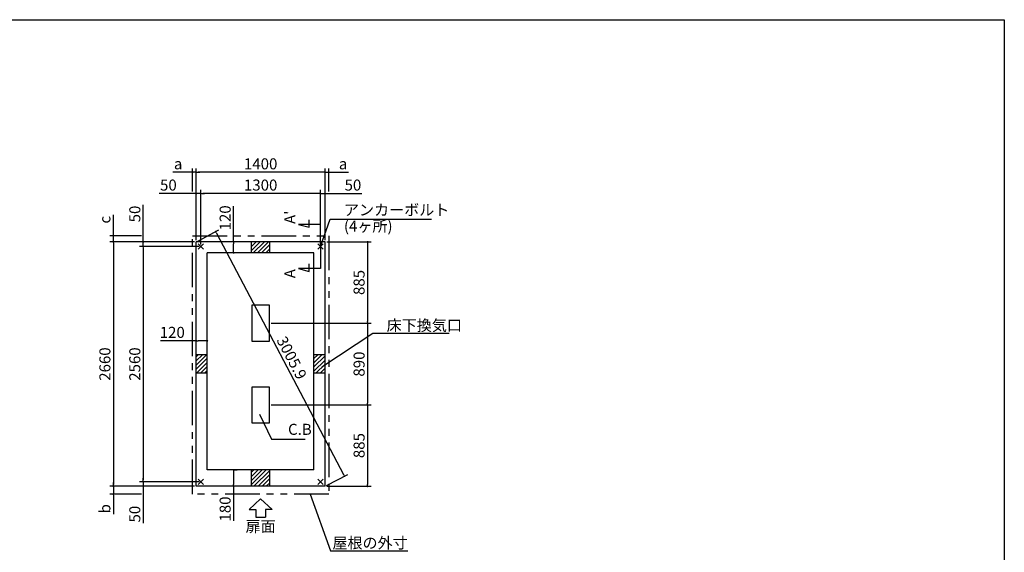
# Model space of a CAD drawing. Extents: x 220 to 16307, y -219 to 11106.
# Drawn here: x 5605 to 16307, y 5309 to 11106 of the extents above; entities that cross this region are included whole.
import ezdxf
from ezdxf.enums import TextEntityAlignment as Align

# ---------------------------------------------------------------- set-up
doc = ezdxf.new("R2010")
doc.units = 0
doc.header["$LTSCALE"] = 20
doc.header["$PDMODE"] = 3
doc.header["$PDSIZE"] = 2
doc.linetypes.add('PHANTOM', pattern=[2.5, 1.25, -0.25, 0.25, -0.25, 0.25, -0.25])
doc.layers.get('0').update_dxf_attribs({"linetype": 'CONTINUOUS'})
doc.layers.get('DEFPOINTS').update_dxf_attribs({"linetype": 'CONTINUOUS'})
for name, color, linetype in [('ブロック', 5, 'CONTINUOUS'), ('仕様書枠', 230, 'CONTINUOUS'), ('太線', 3, 'CONTINUOUS'), ('寸法', 4, 'CONTINUOUS'), ('想像線', 6, 'PHANTOM'), ('文字', 7, 'CONTINUOUS'), ('細線', 5, 'CONTINUOUS'), ('部品1', 7, 'CONTINUOUS')]:
    doc.layers.add(name, color=color, linetype=linetype)
doc.styles.get("Standard").update_dxf_attribs({"font": 'txt', "bigfont": 'bigfont.shx'})
doc.styles.add('STYLE1', font='isocp.shx', dxfattribs={"bigfont": 'bigfont.shx'})
doc.styles.add('游ゴシック', font='txt')
doc.dimstyles.new('INABA_S40', dxfattribs={"dimscale": 40, "dimtxt": 3, "dimasz": 2.5, "dimexe": 1.5, "dimexo": 0.5, "dimgap": 1, "dimtad": 3, "dimdec": 4, "dimdsep": 46, "dimtxsty": 'STANDARD', "dimsah": 1, "dimcen": 0, "dimclrt": 7, "dimadec": 0, "dimazin": 0, "dimtfac": 1, "dimtdec": 4, "dimtix": 1, "dimtmove": 0, "dimatfit": 0, "dimfxl": 1, "dimtolj": 1, "dimtzin": 0, "dimarcsym": 0})
doc.dimstyles.new('INABA_S50G', dxfattribs={"dimscale": 0, "dimtxt": 150, "dimasz": 125, "dimexe": 75, "dimexo": 25, "dimgap": 25, "dimtad": 3, "dimdec": 1, "dimdsep": 46, "dimtxsty": 'STYLE1', "dimblk1": 'DOTSMALL', "dimblk2": 'DOTSMALL', "dimsah": 1, "dimcen": 0, "dimclrt": 7, "dimadec": 0, "dimazin": 0, "dimtfac": 1, "dimtdec": 4, "dimtix": 1, "dimtmove": 0, "dimatfit": 3, "dimldrblk": 'DOTSMALL', "dimfxl": 1, "dimtolj": 1, "dimtzin": 0, "dimarcsym": 0})
doc.dimstyles.new('イナバ組説100', dxfattribs={"dimscale": 30, "dimtxt": 7.5, "dimasz": 5, "dimexe": 2, "dimexo": 2, "dimgap": 1, "dimtad": 3, "dimdec": 1, "dimdsep": 46, "dimtxsty": '游ゴシック', "dimblk1": 'DOTSMALL', "dimblk2": 'DOTSMALL', "dimsah": 1, "dimcen": 0, "dimclrt": 7, "dimadec": 0, "dimazin": 0, "dimtfac": 1, "dimtdec": 1, "dimtix": 1, "dimtmove": 0, "dimatfit": 3, "dimldrblk": 'DOTSMALL', "dimfxl": 1, "dimtolj": 1, "dimtzin": 0, "dimarcsym": 0})

# ---------------------------------------------------------------- blocks, each defined once
blk = doc.blocks.new('_DOT')
at = {"color": 0, "linetype": 'ByBlock', "ltscale": 50}
blk.add_line((-0.5, 0), (-1, 0), dxfattribs=at)
at = {"color": 0, "linetype": 'ByBlock', "ltscale": 50, "const_width": 0.5}
blk.add_lwpolyline([(-0.25, 0, 1), (0.25, 0, 1)], format="xyb", close=True, dxfattribs=at)
blk = doc.blocks.new('*D15')
at = {"layer": 'DEFPOINTS', "color": 0, "ltscale": 50}
for p in [(8217, 8688), (7930, 8568), (8277, 8568)]:
    blk.add_point(p, dxfattribs=at)
at = {"layer": '寸法', "color": 0, "lineweight": -2, "ltscale": 50}
for p, q in [((7930, 8688), (7930, 9077)), ((8197, 8688), (7890, 8688)), ((8257, 8568), (7890, 8568)), ((7930, 8588), (7930, 8668))]:
    blk.add_line(p, q, dxfattribs=at)
at = {"layer": '寸法', "color": 0, "lineweight": -2, "ltscale": 50, "xscale": 20, "yscale": 20, "zscale": 20}
for p, rotation in [((7930, 8688), 90), ((7930, 8568), 270)]:
    blk.add_blockref('_DOT', p, dxfattribs=dict(at, rotation=rotation))
at = {"layer": '寸法', "color": 7, "ltscale": 50, "insert": (7838, 8949), "char_height": 120, "attachment_point": 5, "rotation": 90, "style": 'STYLE1'}
blk.add_mtext('\\A1;120', dxfattribs=at)
blk = doc.blocks.new('*D16')
at = {"layer": 'DEFPOINTS', "color": 0, "ltscale": 50}
for p in [(8924, 8688), (8319, 7803), (9386, 7803)]:
    blk.add_point(p, dxfattribs=at)
at = {"layer": '寸法', "color": 0, "lineweight": -2, "ltscale": 50}
for p, q in [((8944, 8688), (9426, 8688)), ((9386, 8668), (9386, 7823)), ((8339, 7803), (9426, 7803))]:
    blk.add_line(p, q, dxfattribs=at)
at = {"layer": '寸法', "color": 0, "lineweight": -2, "ltscale": 50, "xscale": 20, "yscale": 20, "zscale": 20}
for p, rotation in [((9386, 8688), 90), ((9386, 7803), 270)]:
    blk.add_blockref('_DOT', p, dxfattribs=dict(at, rotation=rotation))
at = {"layer": '寸法', "color": 7, "ltscale": 50, "insert": (9294, 8246), "char_height": 120, "attachment_point": 5, "rotation": 90, "style": 'STYLE1'}
blk.add_mtext('\\A1;885', dxfattribs=at)
blk = doc.blocks.new('*D17')
at = {"layer": 'DEFPOINTS', "color": 0, "ltscale": 50}
for p in [(8319, 7803), (8319, 6913), (9386, 6913)]:
    blk.add_point(p, dxfattribs=at)
at = {"layer": '寸法', "color": 0, "lineweight": -2, "ltscale": 50}
for p, q in [((8339, 7803), (9426, 7803)), ((9386, 7783), (9386, 6933)), ((8339, 6913), (9426, 6913))]:
    blk.add_line(p, q, dxfattribs=at)
at = {"layer": '寸法', "color": 0, "lineweight": -2, "ltscale": 50, "xscale": 20, "yscale": 20, "zscale": 20}
for p, rotation in [((9386, 7803), 90), ((9386, 6913), 270)]:
    blk.add_blockref('_DOT', p, dxfattribs=dict(at, rotation=rotation))
at = {"layer": '寸法', "color": 7, "ltscale": 50, "insert": (9294, 7358), "char_height": 120, "attachment_point": 5, "rotation": 90, "style": 'STYLE1'}
blk.add_mtext('\\A1;890', dxfattribs=at)
blk = doc.blocks.new('*D18')
at = {"layer": 'DEFPOINTS', "color": 0, "ltscale": 50}
for p in [(8319, 6913), (8924, 6028), (9386, 6028)]:
    blk.add_point(p, dxfattribs=at)
at = {"layer": '寸法', "color": 0, "lineweight": -2, "ltscale": 50}
for p, q in [((8339, 6913), (9426, 6913)), ((9386, 6893), (9386, 6048)), ((8944, 6028), (9426, 6028))]:
    blk.add_line(p, q, dxfattribs=at)
at = {"layer": '寸法', "color": 0, "lineweight": -2, "ltscale": 50, "xscale": 20, "yscale": 20, "zscale": 20}
for p, rotation in [((9386, 6913), 90), ((9386, 6028), 270)]:
    blk.add_blockref('_DOT', p, dxfattribs=dict(at, rotation=rotation))
at = {"layer": '寸法', "color": 7, "ltscale": 50, "insert": (9294, 6471), "char_height": 120, "attachment_point": 5, "rotation": 90, "style": 'STYLE1'}
blk.add_mtext('\\A1;885', dxfattribs=at)
blk = doc.blocks.new('*D3')
at = {"layer": 'DEFPOINTS', "color": 0, "ltscale": 50}
for p in [(7574, 8638), (6948, 6078), (7574, 6078)]:
    blk.add_point(p, dxfattribs=at)
at = {"layer": '寸法', "color": 0, "lineweight": -2, "ltscale": 50}
for p, q in [((7554, 8638), (6908, 8638)), ((6948, 8618), (6948, 6098)), ((7554, 6078), (6908, 6078))]:
    blk.add_line(p, q, dxfattribs=at)
at = {"layer": '寸法', "color": 0, "lineweight": -2, "ltscale": 50, "xscale": 20, "yscale": 20, "zscale": 20}
for p, rotation in [((6948, 8638), 90), ((6948, 6078), 270)]:
    blk.add_blockref('_DOT', p, dxfattribs=dict(at, rotation=rotation))
at = {"layer": '寸法', "color": 7, "ltscale": 50, "insert": (6856, 7358), "char_height": 120, "attachment_point": 5, "rotation": 90, "style": 'STYLE1'}
blk.add_mtext('\\A1;2560', dxfattribs=at)
blk = doc.blocks.new('*D4')
at = {"layer": 'DEFPOINTS', "color": 0, "ltscale": 50}
for p in [(7524, 8688), (6948, 8638), (7574, 8638)]:
    blk.add_point(p, dxfattribs=at)
at = {"layer": '寸法', "color": 0, "lineweight": -2, "ltscale": 50}
for p, q in [((6948, 8708), (6948, 9089)), ((7504, 8688), (6908, 8688)), ((6948, 8638), (6948, 8688)), ((7554, 8638), (6908, 8638)), ((6948, 8618), (6948, 8598))]:
    blk.add_line(p, q, dxfattribs=at)
at = {"layer": '寸法', "color": 0, "lineweight": -2, "ltscale": 50, "xscale": 20, "yscale": 20, "zscale": 20}
for p, rotation in [((6948, 8688), 270), ((6948, 8638), 90)]:
    blk.add_blockref('_DOT', p, dxfattribs=dict(at, rotation=rotation))
at = {"layer": '寸法', "color": 7, "ltscale": 50, "insert": (6856, 8991), "char_height": 120, "attachment_point": 5, "rotation": 90, "style": 'STYLE1'}
blk.add_mtext('\\A1;50', dxfattribs=at)
blk = doc.blocks.new('*D5')
at = {"layer": 'DEFPOINTS', "color": 0, "ltscale": 50}
for p in [(6623, 8753), (6948, 8753), (7524, 8688)]:
    blk.add_point(p, dxfattribs=at)
at = {"layer": '寸法', "color": 0, "lineweight": -2, "ltscale": 50}
for p, q in [((6623, 8773), (6623, 8981)), ((6928, 8753), (6583, 8753)), ((7504, 8688), (6583, 8688)), ((6623, 8688), (6623, 8753)), ((6623, 8668), (6623, 8648))]:
    blk.add_line(p, q, dxfattribs=at)
at = {"layer": '寸法', "color": 0, "lineweight": -2, "ltscale": 50, "xscale": 20, "yscale": 20, "zscale": 20}
for p, rotation in [((6623, 8753), 270), ((6623, 8688), 90)]:
    blk.add_blockref('_DOT', p, dxfattribs=dict(at, rotation=rotation))
at = {"layer": '寸法', "color": 7, "ltscale": 50, "insert": (6531, 8929), "char_height": 120, "attachment_point": 5, "rotation": 90, "style": 'STYLE1'}
blk.add_mtext('\\A1;c', dxfattribs=at)
blk = doc.blocks.new('*D6')
at = {"layer": 'DEFPOINTS', "color": 0, "ltscale": 50}
for p in [(6948, 6078), (7524, 6028), (7574, 6078)]:
    blk.add_point(p, dxfattribs=at)
at = {"layer": '寸法', "color": 0, "lineweight": -2, "ltscale": 50}
for p, q in [((6948, 6098), (6948, 6118)), ((7554, 6078), (6908, 6078)), ((7504, 6028), (6908, 6028)), ((6948, 6078), (6948, 6028)), ((6948, 6008), (6948, 5627))]:
    blk.add_line(p, q, dxfattribs=at)
at = {"layer": '寸法', "color": 0, "lineweight": -2, "ltscale": 50, "xscale": 20, "yscale": 20, "zscale": 20}
for p, rotation in [((6948, 6078), 270), ((6948, 6028), 90)]:
    blk.add_blockref('_DOT', p, dxfattribs=dict(at, rotation=rotation))
at = {"layer": '寸法', "color": 7, "ltscale": 50, "insert": (6856, 5725), "char_height": 120, "attachment_point": 5, "rotation": 90, "style": 'STYLE1'}
blk.add_mtext('\\A1;50', dxfattribs=at)
blk = doc.blocks.new('*D7')
at = {"layer": 'DEFPOINTS', "color": 0, "ltscale": 50}
for p in [(7524, 8688), (6623, 6028), (7524, 6028)]:
    blk.add_point(p, dxfattribs=at)
at = {"layer": '寸法', "color": 0, "lineweight": -2, "ltscale": 50}
for p, q in [((7504, 8688), (6583, 8688)), ((6623, 8668), (6623, 6048)), ((7504, 6028), (6583, 6028))]:
    blk.add_line(p, q, dxfattribs=at)
at = {"layer": '寸法', "color": 0, "lineweight": -2, "ltscale": 50, "xscale": 20, "yscale": 20, "zscale": 20}
for p, rotation in [((6623, 8688), 90), ((6623, 6028), 270)]:
    blk.add_blockref('_DOT', p, dxfattribs=dict(at, rotation=rotation))
at = {"layer": '寸法', "color": 7, "ltscale": 50, "insert": (6531, 7358), "char_height": 120, "attachment_point": 5, "rotation": 90, "style": 'STYLE1'}
blk.add_mtext('\\A1;2660', dxfattribs=at)
blk = doc.blocks.new('*D8')
at = {"layer": 'DEFPOINTS', "color": 0, "ltscale": 50}
for p in [(7524, 9445), (7524, 8688), (8924, 8688)]:
    blk.add_point(p, dxfattribs=at)
at = {"layer": '寸法', "color": 0, "lineweight": -2, "ltscale": 50}
for p, q in [((7524, 8708), (7524, 9485)), ((8904, 9445), (7544, 9445)), ((8924, 8708), (8924, 9485))]:
    blk.add_line(p, q, dxfattribs=at)
at = {"layer": '寸法', "color": 0, "lineweight": -2, "ltscale": 50, "xscale": 20, "yscale": 20, "zscale": 20, "rotation": 180}
blk.add_blockref('_DOT', (7524, 9445), dxfattribs=at)
at = {"layer": '寸法', "color": 0, "lineweight": -2, "ltscale": 50, "xscale": 20, "yscale": 20, "zscale": 20}
blk.add_blockref('_DOT', (8924, 9445), dxfattribs=at)
at = {"layer": '寸法', "color": 7, "ltscale": 50, "insert": (8224, 9537), "char_height": 120, "attachment_point": 5, "style": 'STYLE1'}
blk.add_mtext('\\A1;1400', dxfattribs=at)
blk = doc.blocks.new('*D9')
at = {"layer": 'DEFPOINTS', "color": 0, "ltscale": 50}
for p in [(8924, 9214), (8924, 8688), (8874, 8638)]:
    blk.add_point(p, dxfattribs=at)
at = {"layer": '寸法', "color": 0, "lineweight": -2, "ltscale": 50}
for p, q in [((8854, 9214), (8834, 9214)), ((8874, 8658), (8874, 9254)), ((8874, 9214), (8924, 9214)), ((8924, 8708), (8924, 9254)), ((8944, 9214), (9325, 9214))]:
    blk.add_line(p, q, dxfattribs=at)
at = {"layer": '寸法', "color": 0, "lineweight": -2, "ltscale": 50, "xscale": 20, "yscale": 20, "zscale": 20}
blk.add_blockref('_DOT', (8874, 9214), dxfattribs=at)
at = {"layer": '寸法', "color": 0, "lineweight": -2, "ltscale": 50, "xscale": 20, "yscale": 20, "zscale": 20, "rotation": 180}
blk.add_blockref('_DOT', (8924, 9214), dxfattribs=at)
at = {"layer": '寸法', "color": 7, "ltscale": 50, "insert": (9227, 9306), "char_height": 120, "attachment_point": 5, "style": 'STYLE1'}
blk.add_mtext('\\A1;50', dxfattribs=at)
blk = doc.blocks.new('*D10')
at = {"layer": 'DEFPOINTS', "color": 0, "ltscale": 50}
for p in [(8964, 9445), (8964, 9214), (8924, 8688)]:
    blk.add_point(p, dxfattribs=at)
at = {"layer": '寸法', "color": 0, "lineweight": -2, "ltscale": 50}
for p, q in [((8904, 9445), (8884, 9445)), ((8924, 8708), (8924, 9485)), ((8924, 9445), (8964, 9445)), ((8964, 9234), (8964, 9485)), ((8984, 9445), (9178, 9445))]:
    blk.add_line(p, q, dxfattribs=at)
at = {"layer": '寸法', "color": 0, "lineweight": -2, "ltscale": 50, "xscale": 20, "yscale": 20, "zscale": 20}
blk.add_blockref('_DOT', (8924, 9445), dxfattribs=at)
at = {"layer": '寸法', "color": 0, "lineweight": -2, "ltscale": 50, "xscale": 20, "yscale": 20, "zscale": 20, "rotation": 180}
blk.add_blockref('_DOT', (8964, 9445), dxfattribs=at)
at = {"layer": '寸法', "color": 7, "ltscale": 50, "insert": (9120, 9537), "char_height": 120, "attachment_point": 5, "style": 'STYLE1'}
blk.add_mtext('\\A1;a', dxfattribs=at)
blk = doc.blocks.new('*D11')
at = {"layer": 'DEFPOINTS', "color": 0, "ltscale": 50}
for p in [(7574, 9214), (7574, 8638), (8874, 8638)]:
    blk.add_point(p, dxfattribs=at)
at = {"layer": '寸法', "color": 0, "lineweight": -2, "ltscale": 50}
for p, q in [((7574, 8658), (7574, 9254)), ((8854, 9214), (7594, 9214)), ((8874, 8658), (8874, 9254))]:
    blk.add_line(p, q, dxfattribs=at)
at = {"layer": '寸法', "color": 0, "lineweight": -2, "ltscale": 50, "xscale": 20, "yscale": 20, "zscale": 20, "rotation": 180}
blk.add_blockref('_DOT', (7574, 9214), dxfattribs=at)
at = {"layer": '寸法', "color": 0, "lineweight": -2, "ltscale": 50, "xscale": 20, "yscale": 20, "zscale": 20}
blk.add_blockref('_DOT', (8874, 9214), dxfattribs=at)
at = {"layer": '寸法', "color": 7, "ltscale": 50, "insert": (8224, 9306), "char_height": 120, "attachment_point": 5, "style": 'STYLE1'}
blk.add_mtext('\\A1;1300', dxfattribs=at)
blk = doc.blocks.new('*D12')
at = {"layer": 'DEFPOINTS', "color": 0, "ltscale": 50}
for p in [(7524, 9214), (7524, 8688), (7574, 8638)]:
    blk.add_point(p, dxfattribs=at)
at = {"layer": '寸法', "color": 0, "lineweight": -2, "ltscale": 50}
for p, q in [((7504, 9214), (7122, 9214)), ((7524, 8708), (7524, 9254)), ((7574, 9214), (7524, 9214)), ((7574, 8658), (7574, 9254)), ((7594, 9214), (7614, 9214))]:
    blk.add_line(p, q, dxfattribs=at)
at = {"layer": '寸法', "color": 0, "lineweight": -2, "ltscale": 50, "xscale": 20, "yscale": 20, "zscale": 20}
blk.add_blockref('_DOT', (7524, 9214), dxfattribs=at)
at = {"layer": '寸法', "color": 0, "lineweight": -2, "ltscale": 50, "xscale": 20, "yscale": 20, "zscale": 20, "rotation": 180}
blk.add_blockref('_DOT', (7574, 9214), dxfattribs=at)
at = {"layer": '寸法', "color": 7, "ltscale": 50, "insert": (7221, 9306), "char_height": 120, "attachment_point": 5, "style": 'STYLE1'}
blk.add_mtext('\\A1;50', dxfattribs=at)
blk = doc.blocks.new('*D13')
at = {"layer": 'DEFPOINTS', "color": 0, "ltscale": 50}
for p in [(7484, 9445), (7484, 9214), (7524, 8688)]:
    blk.add_point(p, dxfattribs=at)
at = {"layer": '寸法', "color": 0, "lineweight": -2, "ltscale": 50}
for p, q in [((7464, 9445), (7269, 9445)), ((7484, 9234), (7484, 9485)), ((7524, 9445), (7484, 9445)), ((7524, 8708), (7524, 9485)), ((7544, 9445), (7564, 9445))]:
    blk.add_line(p, q, dxfattribs=at)
at = {"layer": '寸法', "color": 0, "lineweight": -2, "ltscale": 50, "xscale": 20, "yscale": 20, "zscale": 20}
blk.add_blockref('_DOT', (7484, 9445), dxfattribs=at)
at = {"layer": '寸法', "color": 0, "lineweight": -2, "ltscale": 50, "xscale": 20, "yscale": 20, "zscale": 20, "rotation": 180}
blk.add_blockref('_DOT', (7524, 9445), dxfattribs=at)
at = {"layer": '寸法', "color": 7, "ltscale": 50, "insert": (7327, 9537), "char_height": 120, "attachment_point": 5, "style": 'STYLE1'}
blk.add_mtext('\\A1;a', dxfattribs=at)
blk = doc.blocks.new('*D14')
at = {"layer": 'DEFPOINTS', "color": 0, "ltscale": 50}
for p in [(7524, 8688), (9135, 6139), (8924, 6028)]:
    blk.add_point(p, dxfattribs=at)
at = {"layer": '寸法', "color": 0, "lineweight": -2, "ltscale": 50}
for p, q in [((7541, 8697), (7771, 8818)), ((7745, 8782), (9126, 6157)), ((8941, 6037), (9171, 6158))]:
    blk.add_line(p, q, dxfattribs=at)
at = {"layer": '寸法', "color": 0, "lineweight": -2, "ltscale": 50, "xscale": 20, "yscale": 20, "zscale": 20}
for p, rotation in [((7735, 8799), 117.7585406010489), ((9135, 6139), 297.758540601049)]:
    blk.add_blockref('_DOT', p, dxfattribs=dict(at, rotation=rotation))
at = {"layer": '寸法', "color": 7, "ltscale": 50, "insert": (8562, 7426), "char_height": 120, "attachment_point": 5, "rotation": 297.7585, "style": 'STYLE1'}
blk.add_mtext('\\A1;3005.9', dxfattribs=at)
blk = doc.blocks.new('*D19')
at = {"layer": 'DEFPOINTS', "color": 0, "ltscale": 50}
for p in [(7906, 6208), (7930, 6028), (7972, 6028)]:
    blk.add_point(p, dxfattribs=at)
at = {"layer": '寸法', "color": 0, "lineweight": -2, "ltscale": 50}
for p, q in [((7926, 6208), (7970, 6208)), ((7930, 6188), (7930, 6048)), ((7952, 6028), (7890, 6028)), ((7930, 6028), (7930, 5653))]:
    blk.add_line(p, q, dxfattribs=at)
at = {"layer": '寸法', "color": 0, "lineweight": -2, "ltscale": 50, "xscale": 20, "yscale": 20, "zscale": 20}
for p, rotation in [((7930, 6208), 90), ((7930, 6028), 270)]:
    blk.add_blockref('_DOT', p, dxfattribs=dict(at, rotation=rotation))
at = {"layer": '寸法', "color": 7, "ltscale": 50, "insert": (7838, 5781), "char_height": 120, "attachment_point": 5, "rotation": 90, "style": 'STYLE1'}
blk.add_mtext('\\A1;180', dxfattribs=at)
blk = doc.blocks.new('_DOTSMALL')
at = {"color": 0, "linetype": 'ByBlock', "ltscale": 50, "const_width": 0.5}
blk.add_lwpolyline([(-0.0625, 0, 1), (0.0625, 0, 1)], format="xyb", close=True, dxfattribs=at)
blk = doc.blocks.new('*D20')
at = {"layer": 'DEFPOINTS', "color": 0, "ltscale": 50}
for p in [(7524, 6028), (6623, 5943), (6948, 5943)]:
    blk.add_point(p, dxfattribs=at)
at = {"layer": '寸法', "color": 0, "lineweight": -2, "ltscale": 50}
for p, q in [((7504, 6028), (6583, 6028)), ((6623, 6048), (6623, 6068)), ((6623, 6028), (6623, 5943)), ((6928, 5943), (6583, 5943)), ((6623, 5923), (6623, 5725))]:
    blk.add_line(p, q, dxfattribs=at)
at = {"layer": '寸法', "color": 0, "lineweight": -2, "ltscale": 50, "xscale": 20, "yscale": 20, "zscale": 20}
for p, rotation in [((6623, 6028), 270), ((6623, 5943), 90)]:
    blk.add_blockref('_DOT', p, dxfattribs=dict(at, rotation=rotation))
at = {"layer": '寸法', "color": 7, "ltscale": 50, "insert": (6531, 5783), "char_height": 120, "attachment_point": 5, "rotation": 90, "style": 'STYLE1'}
blk.add_mtext('\\A1;b', dxfattribs=at)
blk = doc.blocks.new('*D28')
at = {"layer": 'DEFPOINTS', "color": 0, "ltscale": 50}
for p in [(7644, 7611), (7524, 7564), (7644, 7547)]:
    blk.add_point(p, dxfattribs=at)
at = {"layer": '寸法', "color": 0, "lineweight": -2, "ltscale": 50}
for p, q in [((7524, 7611), (7135, 7611)), ((7524, 7584), (7524, 7651)), ((7624, 7611), (7544, 7611)), ((7644, 7567), (7644, 7651))]:
    blk.add_line(p, q, dxfattribs=at)
at = {"layer": '寸法', "color": 0, "lineweight": -2, "ltscale": 50, "xscale": 20, "yscale": 20, "zscale": 20, "rotation": 180}
blk.add_blockref('_DOT', (7524, 7611), dxfattribs=at)
at = {"layer": '寸法', "color": 0, "lineweight": -2, "ltscale": 50, "xscale": 20, "yscale": 20, "zscale": 20}
blk.add_blockref('_DOT', (7644, 7611), dxfattribs=at)
at = {"layer": '寸法', "color": 7, "ltscale": 50, "insert": (7263, 7703), "char_height": 120, "attachment_point": 5, "style": 'STYLE1'}
blk.add_mtext('\\A1;120', dxfattribs=at)

msp = doc.modelspace()

# ---------------------------------------------------------------- hatches: boundary and pattern name
at = {"layer": '細線', "ltscale": 50}
h = msp.add_hatch(dxfattribs=at)
h.set_pattern_fill('LINE', color=256, scale=10, angle=45)
h.set_pattern_definition([(45, (-238703.007, 49493.21), (-22.4506403, 22.4506403), [])])
h.paths.add_polyline_path([(8323.6, 8688.024), (8123.6, 8688.024), (8123.6, 8568.024), (8323.6, 8568.024)])
h = msp.add_hatch(dxfattribs=at)
h.set_pattern_fill('LINE', color=256, scale=10, angle=45)
h.set_pattern_definition([(45, (-238073.007, 49073.21), (-22.4506403, 22.4506403), [])])
h.paths.add_polyline_path([(7643.6, 7458.024), (7523.6, 7458.024), (7523.6, 7258.024), (7643.6, 7258.024)])
h = msp.add_hatch(dxfattribs=at)
h.set_pattern_fill('LINE', color=256, scale=10, angle=45)
h.set_pattern_definition([(45, (-239333.007, 49073.21), (-22.4506403, 22.4506403), [])])
h.paths.add_polyline_path([(8923.6, 7458.024), (8803.6, 7458.024), (8803.6, 7258.024), (8923.6, 7258.024)])
h = msp.add_hatch(dxfattribs=at)
h.set_pattern_fill('LINE', color=256, scale=10, angle=45)
h.set_pattern_definition([(45, (-238703.007, 48653.21), (-22.4506403, 22.4506403), [])])
h.paths.add_polyline_path([(8323.6, 6208.024), (8123.6, 6208.024), (8123.6, 6028.024), (8323.6, 6028.024)])

# ---------------------------------------------------------------- linework, layer by layer
at = {"layer": 'ブロック', "color": 0, "ltscale": 50}
for p, q in [((7523.6, 6028.024), (7523.6, 8688.024)), ((8923.6, 8688.024), (7523.6, 8688.024)), ((8123.6, 8568.024), (8123.6, 8688.024)), ((8323.6, 8568.024), (8323.6, 8688.024)), ((8923.6, 6028.024), (8923.6, 8688.024)), ((7643.6, 6208.024), (7643.6, 8568.024)), ((8803.6, 8568.024), (7643.6, 8568.024)), ((8803.6, 6208.024), (8803.6, 8568.024)), ((7643.6, 7458.024), (7523.6, 7458.024)), ((8923.6, 7458.024), (8803.6, 7458.024)), ((7643.6, 7258.024), (7523.6, 7258.024)), ((8923.6, 7258.024), (8803.6, 7258.024)), ((8803.6, 6208.024), (7643.6, 6208.024)), ((8123.6, 6028.024), (8123.6, 6208.024)), ((8323.6, 6028.024), (8323.6, 6208.024)), ((8923.6, 6028.024), (7523.6, 6028.024))]:
    msp.add_line(p, q, dxfattribs=at)
at = {"layer": 'ブロック', "color": 0, "ltscale": 5}
for points in [[(8128.6, 7998.024), (8128.6, 7608.024), (8318.6, 7608.024), (8318.6, 7998.024)], [(8128.6, 7108.024), (8128.6, 6718.024), (8318.6, 6718.024), (8318.6, 7108.024)]]:
    msp.add_lwpolyline(points, close=True, dxfattribs=at)
at = {"layer": '仕様書枠', "ltscale": 50}
for p, q in [((220, 11105.6), (16307.2, 11105.6)), ((16307.2, 11105.6), (16307.2, 1200)), ((7544.783, 8609.206), (7602.417, 8666.841)), ((7544.783, 8666.841), (7602.417, 8609.206)), ((8844.783, 8609.206), (8902.417, 8666.841)), ((8844.783, 8666.841), (8902.417, 8609.206)), ((7544.783, 6049.206), (7602.417, 6106.841)), ((7544.783, 6106.841), (7602.417, 6049.206)), ((8844.783, 6049.206), (8902.417, 6106.841)), ((8844.783, 6106.841), (8902.417, 6049.206))]:
    msp.add_line(p, q, dxfattribs=at)
at = {"layer": '太線', "ltscale": 100}
for p, q in [((8223.6, 5893.024), (8099.28, 5773.935)), ((8223.6, 5893.024), (8347.92, 5773.935)), ((8099.28, 5773.935), (8170.635, 5773.935)), ((8170.635, 5773.935), (8170.635, 5693.807)), ((8170.635, 5693.807), (8276.565, 5693.807)), ((8347.92, 5773.935), (8276.565, 5773.935)), ((8276.565, 5773.935), (8276.565, 5693.807))]:
    msp.add_line(p, q, dxfattribs=at)
at = {"layer": '寸法', "ltscale": 50}
for p, q in [((8749.511, 8846.965), (8749.511, 8926.965)), ((8873.6, 8878.024), (8633.6, 8878.024)), ((8633.6, 8878.024), (8749.511, 8846.965)), ((8873.6, 8658.024), (8873.6, 8398.024)), ((8873.6, 8398.024), (8633.6, 8398.024)), ((8633.6, 8398.024), (8749.511, 8366.965)), ((8749.511, 8366.965), (8749.511, 8446.965))]:
    msp.add_line(p, q, dxfattribs=at)
at = {"layer": '想像線', "ltscale": 15}
msp.add_lwpolyline([(7483.596, 8753.024), (8963.604, 8753.024), (8963.604, 5943.024), (7483.596, 5943.024)], close=True, dxfattribs=at)

# ---------------------------------------------------------------- texts
at = {"layer": '文字', "ltscale": 50, "style": 'STYLE1'}
for s, p in [("A'", (8602.384, 8882.766)), ('A', (8602.384, 8291.794))]:
    msp.add_text(s, height=120, rotation=90, dxfattribs=at).set_placement(p)
at = {"layer": '部品1', "ltscale": 50, "style": 'STYLE1'}
msp.add_text('扉面', height=120, dxfattribs=at).set_placement((8223.6, 5493.764), align=Align.BOTTOM_CENTER)
at = {"layer": '部品1', "color": 7, "ltscale": 50, "char_height": 120, "style": 'STYLE1'}
for s, insert, attachment_point in [('アンカーボルト', (9129.104, 9019.901), 4), ('(4ヶ所)', (9129.104, 8843.985), 4), ('\\A1;床下換気口', (9593.283, 7779.238), 4), ('\\A1;屋根の外寸', (9822.477, 5411.89), 6)]:
    msp.add_mtext(s, dxfattribs=dict(at, insert=insert, attachment_point=attachment_point))
at = {"layer": '部品1', "ltscale": 50, "insert": (8521.565, 6632.154), "char_height": 120, "attachment_point": 4, "style": 'STYLE1'}
msp.add_mtext('C.B', dxfattribs=at)

# ---------------------------------------------------------------- dimensions: what is measured, and where the dimension line sits
at = {"layer": '寸法', "ltscale": 50}
dim = msp.add_linear_dim(base=(7483.6, 9445.373), p1=(7523.6, 8688.024), p2=(7483.6, 9213.946), text='a', dimstyle='INABA_S40', override={"dimasz": 0.5, "dimexe": 1, "dimgap": 0.8, "dimdec": 2, "dimtxsty": 'STYLE1', "dimblk1": 'DOT', "dimblk2": 'DOT', "dimtdec": 2, "dimatfit": 3}, dxfattribs=at)
dim.commit()
dim.dimension.update_dxf_attribs({"geometry": '*D13', "text_midpoint": (7327.251, 9445.373), "dimtype": 160})
for base, p1, p2, picture, middle in [((7523.6, 9445.373), (8923.6, 8688.024), (7523.6, 8688.024), '*D8', (8223.6, 9537.373)), ((7573.6, 9213.946), (8873.6, 8638.024), (7573.6, 8638.024), '*D11', (8223.6, 9305.946))]:
    dim = msp.add_linear_dim(base=base, p1=p1, p2=p2, dimstyle='INABA_S40', override={"dimasz": 0.5, "dimexe": 1, "dimgap": 0.8, "dimdec": 2, "dimtxsty": 'STYLE1', "dimblk1": 'DOT', "dimblk2": 'DOT', "dimtdec": 2, "dimatfit": 3}, dxfattribs=at)
    dim.commit()
    dim.dimension.update_dxf_attribs({"geometry": picture, "text_midpoint": middle})
for base, p1, p2, angle, text, picture, middle in [((8963.6, 9445.373), (8923.6, 8688.024), (8963.6, 9213.946), 180, 'a', '*D10', (9119.949, 9445.373)), ((6623.204, 8753.024), (7523.6, 8688.024), (6948.106, 8753.024), 90, 'c', '*D5', (6623.204, 8929.285)), ((6623.204, 5943.025), (7523.6, 6028.024), (6948.106, 5943.025), 270, 'b', '*D20', (6623.204, 5783.204))]:
    dim = msp.add_linear_dim(base=base, p1=p1, p2=p2, angle=angle, text=text, dimstyle='INABA_S40', override={"dimasz": 0.5, "dimexe": 1, "dimgap": 0.8, "dimdec": 2, "dimtxsty": 'STYLE1', "dimblk1": 'DOT', "dimblk2": 'DOT', "dimtdec": 2, "dimatfit": 3}, dxfattribs=at)
    dim.commit()
    dim.dimension.update_dxf_attribs({"geometry": picture, "text_midpoint": middle, "dimtype": 160})
for base, p1, p2, angle, override, picture, middle, dimtype in [((7523.6, 9213.946), (7573.6, 8638.024), (7523.6, 8688.024), 180, {"dimasz": 0.5, "dimexe": 1, "dimgap": 0.8, "dimdec": 2, "dimtxsty": 'STYLE1', "dimblk1": 'DOT', "dimblk2": 'DOT', "dimtdec": 2, "dimatfit": 3}, '*D12', (7220.532, 9213.946), 160), ((6948.106, 8638.024), (7523.6, 8688.024), (7573.6, 8638.024), 90, {"dimasz": 0.5, "dimexe": 1, "dimgap": 0.8, "dimdec": 2, "dimtxsty": 'STYLE1', "dimblk1": 'DOT', "dimblk2": 'DOT', "dimtdec": 2, "dimatfit": 3}, '*D4', (6948.106, 8991.092), 160), ((7930.134, 8568.024), (8216.55, 8688.024), (8276.55, 8568.024), 90, {"dimasz": 0.5, "dimexe": 1, "dimgap": 0.8, "dimdec": 2, "dimtxsty": 'STYLE1', "dimblk1": 'DOT', "dimblk2": 'DOT', "dimtdec": 2, "dimatfit": 3}, '*D15', (7930.134, 8948.933), 160), ((9135.386, 6139.49), (7523.6, 8688.024), (8923.6, 6028.024), 297.7585406, {"dimasz": 0.5, "dimexe": 1, "dimgap": 0.8, "dimdec": 1, "dimtxsty": 'STYLE1', "dimblk1": 'DOT', "dimblk2": 'DOT', "dimtdec": 2, "dimatfit": 3}, '*D14', (8481.07, 7382.689), 161), ((9385.806, 7803.024), (8923.6, 8688.024), (8318.6, 7803.024), 90, {"dimasz": 0.5, "dimexe": 1, "dimgap": 0.8, "dimdec": 2, "dimtxsty": 'STYLE1', "dimblk1": 'DOT', "dimblk2": 'DOT', "dimtdec": 2, "dimatfit": 3}, '*D16', (9385.806, 8245.524), 160), ((9385.806, 6913.024), (8318.6, 7803.024), (8318.6, 6913.024), 90, {"dimasz": 0.5, "dimexe": 1, "dimgap": 0.8, "dimdec": 2, "dimtxsty": 'STYLE1', "dimblk1": 'DOT', "dimblk2": 'DOT', "dimtdec": 2, "dimatfit": 3}, '*D17', (9385.806, 7358.024), 160), ((7643.6, 7611.331), (7523.6, 7563.702), (7643.6, 7547.181), 180, {"dimasz": 0.5, "dimexe": 1, "dimgap": 0.8, "dimdec": 2, "dimtxsty": 'STYLE1', "dimblk1": 'DOT', "dimblk2": 'DOT', "dimtdec": 2, "dimatfit": 3}, '*D28', (7262.691, 7611.331), 160), ((9385.806, 6028.024), (8318.6, 6913.024), (8923.6, 6028.024), 90, {"dimasz": 0.5, "dimexe": 1, "dimgap": 0.8, "dimdec": 2, "dimtxsty": 'STYLE1', "dimblk1": 'DOT', "dimblk2": 'DOT', "dimtdec": 2, "dimatfit": 3}, '*D18', (9385.806, 6470.524), 160), ((7930.134, 6028.024), (7906.048, 6208.024), (7972.359, 6028.024), 90, {"dimasz": 0.5, "dimexe": 1, "dimgap": 0.8, "dimdec": 2, "dimtxsty": 'STYLE1', "dimblk1": 'DOT', "dimblk2": 'DOT', "dimtdec": 2, "dimatfit": 3}, '*D19', (7930.134, 5780.584), 160), ((6948.106, 6078.024), (7523.6, 6028.024), (7573.6, 6078.024), 270, {"dimasz": 0.5, "dimexe": 1, "dimgap": 0.8, "dimdec": 2, "dimtxsty": 'STYLE1', "dimblk1": 'DOT', "dimblk2": 'DOT', "dimtdec": 2, "dimatfit": 3}, '*D6', (6948.106, 5724.955), 160)]:
    dim = msp.add_linear_dim(base=base, p1=p1, p2=p2, angle=angle, dimstyle='INABA_S40', override=override, dxfattribs=at)
    dim.commit()
    dim.dimension.update_dxf_attribs({"geometry": picture, "text_midpoint": middle, "dimtype": dimtype})
dim = msp.add_linear_dim(base=(8923.6, 9213.946), p1=(8873.6, 8638.024), p2=(8923.6, 8688.024), dimstyle='INABA_S40', override={"dimasz": 0.5, "dimexe": 1, "dimgap": 0.8, "dimdec": 2, "dimtxsty": 'STYLE1', "dimblk1": 'DOT', "dimblk2": 'DOT', "dimtdec": 2, "dimatfit": 3}, dxfattribs=at)
dim.commit()
dim.dimension.update_dxf_attribs({"geometry": '*D9', "text_midpoint": (9226.668, 9213.946), "dimtype": 160})
for base, p1, p2, picture, middle in [((6623.204, 6028.024), (7523.6, 8688.024), (7523.6, 6028.024), '*D7', (6531.193, 7358.024)), ((6948.106, 6078.024), (7573.6, 8638.024), (7573.6, 6078.024), '*D3', (6856.094, 7358.024))]:
    dim = msp.add_linear_dim(base=base, p1=p1, p2=p2, angle=90, dimstyle='INABA_S40', override={"dimasz": 0.5, "dimexe": 1, "dimgap": 0.8, "dimdec": 2, "dimtxsty": 'STYLE1', "dimblk1": 'DOT', "dimblk2": 'DOT', "dimtdec": 2, "dimatfit": 3}, dxfattribs=at)
    dim.commit()
    dim.dimension.update_dxf_attribs({"geometry": picture, "text_midpoint": middle})

# ---------------------------------------------------------------- leaders
at = {"layer": '寸法', "ltscale": 50, "has_arrowhead": 0, "annotation_type": 0, "has_hookline": 1, "hookline_direction": 0}
for points, text_width in [([(8873.6, 8638.024), (8979.104, 8934.901), (9104.104, 8934.901)], 952), ([(8888.83, 7327.92), (9443.283, 7694.238), (9568.283, 7694.238)], 680), ([(8763.637, 5943.054), (8984.477, 5326.89), (9109.477, 5326.89)], 688)]:
    msp.add_leader(points, dimstyle='INABA_S50G', override={"dimscale": 1, "dimldrblk": 'None'}, dxfattribs=dict(at, text_width=text_width))
at = {"layer": '寸法', "ltscale": 50, "has_arrowhead": 0, "annotation_type": 0, "has_hookline": 1, "hookline_direction": 0, "text_width": 185.592}
msp.add_leader([(8212.485, 6813.024), (8341.565, 6542.154), (8491.565, 6542.154)], dimstyle='イナバ組説100', dxfattribs=at)

doc.saveas('drawing.dxf')
